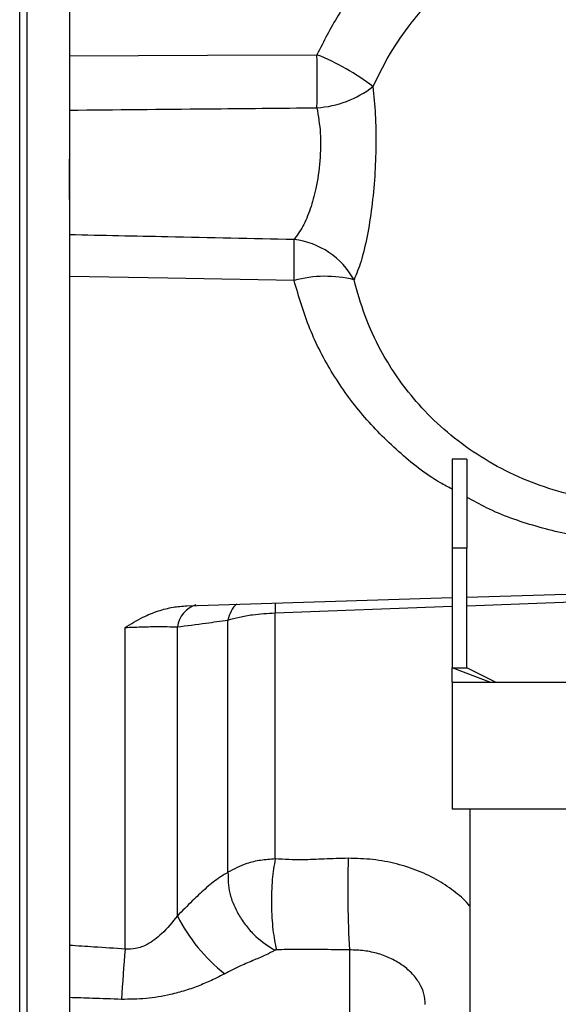
# Paper-space layout 'Sheet2' of a CAD drawing. Units: inches. Extents: x -9.6 to 18, y 0.3 to 10.7.
# Drawn here: x 4.3 to 4.4, y 3.4 to 3.6 of the extents above; entities that cross this region are included whole.
import ezdxf

# ---------------------------------------------------------------- set-up
doc = ezdxf.new("R2010")
doc.units = ezdxf.units.IN
doc.header["$MEASUREMENT"] = 0

psp = doc.layouts.new('Sheet2')

# ---------------------------------------------------------------- linework, layer by layer
at = {"color": 7, "linetype": 'Continuous', "lineweight": 25}
for p, q in [((4.3432375138, 3.3526560622), (4.3432375138, 3.6633984694)), ((4.3446435881, 3.6633984694), (4.3446435881, 3.3554682107)), ((4.3530800335, 3.5643354387), (4.3530800335, 3.5722996815)), ((4.4315604961, 3.5130530673), (4.4287033532, 3.5130530673)), ((4.4287033532, 3.5130530673), (4.4287033532, 3.4954644404)), ((4.4315604961, 3.5130530673), (4.4315604961, 3.4954644404)), ((4.4315604961, 3.4954644404), (4.4287033532, 3.4954644404)), ((4.4287033532, 3.4954644404), (4.4287033532, 3.4718387816)), ((4.4315604961, 3.4718387816), (4.4315604961, 3.4954644404)), ((4.4315604961, 3.4840817229), (4.5030251295, 3.4867438627)), ((4.3762654892, 3.4840740041), (4.4287033532, 3.4856971629)), ((4.3937213902, 3.4826721885), (4.4287033532, 3.4839752922)), ((4.3937213902, 3.4340558241), (4.3937213902, 3.4826721889)), ((4.3843922648, 3.4314208629), (4.3843922648, 3.481251035)), ((4.3640759478, 3.4162536666), (4.3640759478, 3.4797900427)), ((4.3743864615, 3.4228132919), (4.3743864615, 3.4799008667)), ((4.4287033532, 3.4718387816), (4.4315604961, 3.4718387816)), ((4.4361329968, 3.4689816387), (4.4287033532, 3.4718387816)), ((4.4287033532, 3.4689816387), (4.4287033532, 3.4718387816)), ((4.4372747818, 3.4689816387), (4.4315604961, 3.4718387816)), ((4.4287033532, 3.4689816387), (4.4287033532, 3.4438744959)), ((4.4361329968, 3.4689816387), (4.4534533532, 3.4689816387)), ((4.4534533532, 3.4438744959), (4.4287033532, 3.4438744959)), ((4.4321653096, 3.4438744959), (4.4321653096, 3.3347606274)), ((4.4083902663, 3.4160855244), (4.4083902663, 3.3900296121))]:
    psp.add_line(p, q, dxfattribs=at)
at = {"color": 7, "linetype": 'Continuous', "lineweight": 25, "flags": 128}
for points in [[(4.3530800335, 3.5927201568), (4.3803477504, 3.592859122), (4.4019811363, 3.5929669298)], [(4.3974523284, 3.5483558281), (4.3725073772, 3.5488101933), (4.3530800335, 3.5491660592)]]:
    psp.add_lwpolyline(points, dxfattribs=at)
at = {"color": 7, "linetype": 'Continuous', "lineweight": 25}
for centre, radius, start, end in [((4.3842589928, 3.5489974099), 0.0474066740027668, 52.6153952504, 68.0478447926), ((3.9441107961, 3.5877216123), 0.4579003841089695, 359.3436510629, 0.6563460973), ((4.4006059846, 3.6028045853), 0.020374772633177, 273.8699974051, 307.6176921738), ((4.3956306446, 3.5409271916), 0.0156301031733021, 28.9648022856, 83.3070059276), ((4.1323532967, 3.5524030956), 0.2651299247762389, 359.1253331641, 0.8747556389), ((4.4036513785, 3.5254631624), 0.0237171335951156, 76.2074910397, 105.1516267918), ((4.3796429719, 3.4792421588), 0.0052976221852748, 107.2391241469, 172.857338409), ((4.3907762144, 3.4799430679), 0.0065165611087219, 135.6700744399, 168.421304903), ((4.4926614419, 3.4848531364), 0.0989640862387154, 180.1258022818, 181.2627734897), ((4.6228956989, 3.4279335686), 0.214832392242816, 178.3314170836, 183.1614763145), ((4.4051112977, 3.4384153165), 0.0344592328957053, 206.921390272, 231.6756446552), ((4.7343727907, 3.3842208874), 0.3716797691145916, 175.0558978931, 176.591834313)]:
    psp.add_arc(centre, radius, start, end, dxfattribs=at)
for points, knots in [([(4.353080033502904, 3.663398469419177), (4.353080033502904, 3.656785477825149), (4.353080033502905, 3.641683545793774), (4.353080033502904, 3.618194610581733), (4.353080033502905, 3.593051563657167), (4.353080033502903, 3.568234888223274), (4.353080033502904, 3.5438495203055), (4.353080033502903, 3.520000238912657), (4.353080033502905, 3.496789074639048), (4.353080033502904, 3.474315446893972), (4.353080033502903, 3.45267558432993), (4.353080033502904, 3.431962154007072), (4.353080033502904, 3.412263853499985), (4.353080033502903, 3.393665034165292), (4.353080033502903, 3.376245338677915), (4.353080033502902, 3.360079361937788), (4.353080033502902, 3.345236325105818), (4.353080033502902, 3.331779803388286), (4.353080033502902, 3.319767363535135), (4.353080033502901, 3.309250654181899), (4.353080033502902, 3.300273927538923), (4.353080033502901, 3.292878541618573), (4.353080033502901, 3.28708527338938), (4.353080033502901, 3.282959577061909), (4.3530800335029, 3.280367424524133), (4.353080033502905, 3.280046507596658), (4.353080033502906, 3.279886049132919)], [0, 0, 0, 0, 0.0327605109946447, 0.0748144018209651, 0.1168682926472843, 0.1589221834736048, 0.2009760742999247, 0.2430299651262443, 0.2850838559525635, 0.3271377467788844, 0.3691916376052031, 0.4112455284315231, 0.4532994192578429, 0.4953533100841621, 0.5374072009104826, 0.5794610917368023, 0.6215149825631224, 0.6635688733894424, 0.7056227642157618, 0.7476766550420811, 0.7897305458684012, 0.8317844366947209, 0.8738383275210406, 0.9158922183473603, 0.9579461091736805, 1, 1, 1, 1]), ([(4.465936839831512, 3.634146222045274), (4.462211430895525, 3.633969366462289), (4.454751490339678, 3.633615222216997), (4.443842864322583, 3.630824736206719), (4.433475181325366, 3.626450861275094), (4.424596509003878, 3.620865449398454), (4.417198744460486, 3.614610838552575), (4.411190092997627, 3.608058830174438), (4.405972892389376, 3.600848383676203), (4.403312122833542, 3.595594873163377), (4.401981136315483, 3.592966929811528)], [0, 0, 0, 0, 0.1384008390931958, 0.2771405905377787, 0.416324891944027, 0.556172743766668, 0.6666396441152214, 0.777560775007773, 0.8887300822789264, 1, 1, 1, 1]), ([(4.465814166297105, 3.621902318162073), (4.463830763281619, 3.621838485490756), (4.459853287616442, 3.621710476762918), (4.453964950052281, 3.620710423697268), (4.448166411428592, 3.619121711825697), (4.442531190205448, 3.616895978532217), (4.437135465043432, 3.614068649028057), (4.432046475913996, 3.610677174022101), (4.427421049676779, 3.606844247606538), (4.423350666710867, 3.602720342852377), (4.419494011779785, 3.597994105530476), (4.415956145077578, 3.592700590774868), (4.413987878124969, 3.588623758907876), (4.413042538646598, 3.58666569620432)], [0, 0, 0, 0, 0.0881945454472599, 0.176863529791449, 0.2650337017136732, 0.3555030730127576, 0.4462364770367925, 0.5361668703693067, 0.6280166271078552, 0.714337786695155, 0.7952808060287838, 0.9016753617772347, 1, 1, 1, 1]), ([(4.413042538100776, 3.586665696371215), (4.413219333842199, 3.584860549938759), (4.413571811150053, 3.581261633190707), (4.413670391105626, 3.5751332813699), (4.413434209805631, 3.568898141317775), (4.412840953733629, 3.562696099920712), (4.411914795596949, 3.556937012965617), (4.410710021509487, 3.551889157260298), (4.409775611773453, 3.549631700153171), (4.409305696627772, 3.548496423791576)], [0, 0, 0, 0, 0.1382057866864726, 0.2755405940707544, 0.4130686365719698, 0.551787013150961, 0.6991066238475252, 0.8486805635296231, 1, 1, 1, 1]), ([(4.353080033502913, 3.582013355190198), (4.362160839369926, 3.582100818056328), (4.378461208204746, 3.582257817005336), (4.394761574054296, 3.582409217236645), (4.401981135699905, 3.582476273602937)], [0, 0, 0, 0, 0.5570920485930343, 1, 1, 1, 1]), ([(4.4019811360555, 3.582476272047917), (4.402246900122914, 3.580842667509442), (4.402774155171648, 3.577601724334066), (4.402658997104934, 3.571925241724113), (4.401902904173431, 3.566744099751528), (4.400680727119303, 3.562361064769785), (4.399201940911197, 3.558820042141946), (4.398042427315553, 3.55724987227183), (4.39745232216419, 3.556450773984109)], [0, 0, 0, 0, 0.1788018051520296, 0.3547287464649231, 0.5350056052763668, 0.68356467787673, 0.838958237005901, 1, 1, 1, 1]), ([(4.39745232216419, 3.556450773984109), (4.389130412035688, 3.556622931348105), (4.374339650334205, 3.556928911406373), (4.359548886158161, 3.557237981058436), (4.353080033502913, 3.557373155009939)], [0, 0, 0, 0, 0.562642431570486, 1, 1, 1, 1]), ([(4.465814166297115, 3.504301309880244), (4.463374755340188, 3.504421345403363), (4.458476317259182, 3.504662381697742), (4.451273433809339, 3.506118641973805), (4.444240133589556, 3.50837592874868), (4.437517122767128, 3.511500238926197), (4.431247758555823, 3.515437451043248), (4.425709960653733, 3.519986989696129), (4.421098388183927, 3.524843097902397), (4.417435549429737, 3.529699221705288), (4.414174422105163, 3.535111973134878), (4.411296483916515, 3.54128361530463), (4.409967398987178, 3.5460990143935), (4.40930569667258, 3.548496423808421)], [0, 0, 0, 0, 0.0920220076038169, 0.1847839967501501, 0.2767321354763042, 0.3722417915360091, 0.4679541453009263, 0.5622430885948362, 0.6511816451866516, 0.7307201691889105, 0.8022281350344581, 0.9015366904540194, 1, 1, 1, 1]), ([(4.428703353233114, 3.507110619414072), (4.427915137558768, 3.50752533821404), (4.424045235179117, 3.509561483044849), (4.41799717819179, 3.514427051695992), (4.410797413247977, 3.521597200434582), (4.404930744287572, 3.529787520631554), (4.400272632111807, 3.5387120648322), (4.398392435405258, 3.545141220733409), (4.397452328437391, 3.548355828140802)], [0, 0, 0, 0, 0.0490680688826614, 0.2409094905290185, 0.4302325474295646, 0.6200344881176165, 0.8100155031515143, 1, 1, 1, 1]), ([(4.465936839831091, 3.496672182988215), (4.462438729198886, 3.496856741081182), (4.455433500058372, 3.497226332516933), (4.445200990733279, 3.499636728890254), (4.437140730468733, 3.502391739291104), (4.432852963183597, 3.504825939861209), (4.431560496090257, 3.505559684005011)], [0, 0, 0, 0, 0.2905311583508898, 0.5818104544690859, 0.8739445985673147, 1, 1, 1, 1]), ([(4.431560496090257, 3.485785602707135), (4.443231799660778, 3.486146781114575), (4.478555380717646, 3.487239899348892), (4.513880259641589, 3.488335653868145), (4.537533406165315, 3.48906935892213)], [0, 0, 0, 0, 0.3304111084244317, 1, 1, 1, 1]), ([(4.364075947834539, 3.479790042749936), (4.365218044022505, 3.480497742420294), (4.367287312355921, 3.48177996412182), (4.370511423231578, 3.483083497262421), (4.373445591665979, 3.483862629389397), (4.375356549756242, 3.48400587112523), (4.376265489220291, 3.484074003475836)], [0, 0, 0, 0, 0.3153738169367116, 0.571399379011257, 0.7961378531966277, 0.9999999999999999, 0.9999999999999999, 0.9999999999999999, 0.9999999999999999]), ([(4.384392254769645, 3.481251029598452), (4.385126502324269, 3.481462662217162), (4.3865866603371, 3.481883524448219), (4.389717502812884, 3.482434386626884), (4.392206619247405, 3.482582222120407), (4.393721390194983, 3.482672188546848)], [0, 0, 0, 0, 0.2836358230559828, 0.5640510712677336, 1, 1, 1, 1]), ([(4.37438646116883, 3.479900866838046), (4.376272622490036, 3.480154870077691), (4.37961116762528, 3.480604461144222), (4.382942854526917, 3.481055020522231), (4.384392254769645, 3.481251029598452)], [0, 0, 0, 0, 0.564965050582573, 1, 1, 1, 1]), ([(4.364075947852182, 3.479790043085516), (4.365111433023627, 3.479837315903455), (4.367207345814533, 3.479933000232419), (4.370029488988211, 3.479982848072039), (4.372482761348098, 3.479975671299254), (4.373736537294338, 3.479926405110798), (4.374386461168831, 3.479900866838047)], [0, 0, 0, 0, 0.2634661271811219, 0.5332785453202143, 0.7580640966644363, 1, 1, 1, 1]), ([(4.393721390167846, 3.434055824146679), (4.392753307622369, 3.433992371791866), (4.390817119658744, 3.433865465583064), (4.387512391514099, 3.433086810961457), (4.385575001643506, 3.432052368706089), (4.384392264832918, 3.431420862909334)], [0, 0, 0, 0, 0.2803225089259221, 0.5606516409705569, 0.9999999999999999, 0.9999999999999999, 0.9999999999999999, 0.9999999999999999]), ([(4.393721389840555, 3.434055824160753), (4.39350429190805, 3.432750732644509), (4.39305472901472, 3.430048170204902), (4.392907249538307, 3.425001169049587), (4.393187890505306, 3.419986406533118), (4.39370766539239, 3.417354713459612), (4.393958607391225, 3.416084158962665)], [0, 0, 0, 0, 0.2415141459743398, 0.5001235939547859, 0.7586647842742458, 1, 1, 1, 1]), ([(4.408154400583903, 3.434189090318361), (4.406573520567044, 3.434147095992365), (4.403560603384247, 3.434067061185785), (4.398740500463608, 3.433812735905873), (4.395517471573648, 3.433968835369077), (4.393721390167846, 3.434055824146679)], [0, 0, 0, 0, 0.3282963835286803, 0.6256830401013715, 1, 1, 1, 1]), ([(4.432165309551366, 3.424712688933623), (4.432150706870709, 3.42473329012225), (4.431437291837712, 3.425739762701344), (4.42939440855409, 3.427494544001826), (4.426060900197217, 3.429856101118068), (4.42210217466939, 3.431763781622677), (4.417725921242937, 3.433170000220523), (4.413028848825511, 3.434059142051044), (4.409782073901407, 3.434145698057934), (4.408154400583907, 3.434189090318309)], [0, 0, 0, 0, 0.0033676847313002, 0.1645284841839008, 0.3278242670178802, 0.4933132809371494, 0.6608376045600572, 0.8299710961611522, 0.9999999999999999, 0.9999999999999999, 0.9999999999999999, 0.9999999999999999]), ([(4.384392264832918, 3.431420862909334), (4.383737539669929, 3.431029232723072), (4.38221587590602, 3.430119034830927), (4.379846279650443, 3.428151820814033), (4.377174469048025, 3.425635974920721), (4.375369755321938, 3.42380881530754), (4.374386461466355, 3.422813291865324)], [0, 0, 0, 0, 0.1911037246821584, 0.4441491322389888, 0.697146015465486, 1, 1, 1, 1]), ([(4.384392264823668, 3.431420862909816), (4.384408082871678, 3.430064521534361), (4.384432355960211, 3.427983190496303), (4.385474173219129, 3.424997731225584), (4.386625567661845, 3.422729690382226), (4.388126950084275, 3.420605248266089), (4.390388854752273, 3.418120386139291), (4.392388964206004, 3.416849733313291), (4.393692375913241, 3.416021686745065)], [0, 0, 0, 0, 0.2404749964505446, 0.3690133494761672, 0.499999986871928, 0.6309866261586631, 0.759524984648123, 1, 1, 1, 1]), ([(4.374386461466337, 3.422813291865336), (4.373403976950597, 3.42158100613434), (4.371681662516226, 3.419420785318882), (4.36882750040562, 3.417253628698962), (4.366286565144841, 3.416210866466154), (4.364770260780357, 3.416240223868621), (4.364075947834609, 3.41625366656856)], [0, 0, 0, 0, 0.3687686722280847, 0.6464586433141659, 0.8381140709252777, 1, 1, 1, 1]), ([(4.364075947834606, 3.416253666568501), (4.362023402458061, 3.416387854108446), (4.358358139979533, 3.416627474903615), (4.354692790052057, 3.416866193193191), (4.353080034472498, 3.416971229345556)], [0, 0, 0, 0, 0.5599995603505775, 1, 1, 1, 1]), ([(4.40839026632631, 3.416085524447726), (4.406461083862919, 3.416107795229728), (4.403018341789481, 3.416147538778956), (4.39820252737999, 3.416239294185623), (4.395325468137766, 3.416134124151275), (4.393958607714668, 3.416084158980056)], [0, 0, 0, 0, 0.4008570636107999, 0.71535352643764, 1, 1, 1, 1]), ([(4.393692375921082, 3.416021686749485), (4.393106842049961, 3.41571544538093), (4.391810284036319, 3.41503732969866), (4.389496435119201, 3.41404708595392), (4.386725349211382, 3.412894848396184), (4.384784581971106, 3.4119102049069), (4.383742694215512, 3.411381605714878)], [0, 0, 0, 0, 0.1880120546585387, 0.4163184200807867, 0.6866544948495736, 1, 1, 1, 1]), ([(4.393958607714668, 3.416084158980056), (4.393906524885696, 3.41608023765506), (4.393811325317041, 3.416073070063444), (4.393729455497616, 3.416037704245894), (4.393692375921082, 3.416021686749485)], [0, 0, 0, 0, 0.5470910184529951, 1, 1, 1, 1]), ([(4.423381714861899, 3.40527161383174), (4.42332537893214, 3.405986047540981), (4.423213013672187, 3.407411026764759), (4.422312533853751, 3.409464812477912), (4.420918806059633, 3.411363045710201), (4.419035007776285, 3.413025700454795), (4.416750188944144, 3.414387348804949), (4.4141483465842, 3.415380650854083), (4.411329030994431, 3.416003996636717), (4.409369232555903, 3.416058365766172), (4.408390266326308, 3.41608552444771)], [0, 0, 0, 0, 0.1265557455507992, 0.2524227310765244, 0.3779846300698861, 0.5031554786828396, 0.6279003775082433, 0.7522384847019004, 0.8762371927124232, 1, 1, 1, 1]), ([(4.383742694215512, 3.411381605714878), (4.382993058727108, 3.410986128211325), (4.38140715834599, 3.410149471018182), (4.378804290723852, 3.409038226723862), (4.375978743167375, 3.408037544168295), (4.37243801226322, 3.407081406812581), (4.368218334517495, 3.406338406224008), (4.364969141778664, 3.406323947576235), (4.363350387214526, 3.406316744247915)], [0, 0, 0, 0, 0.1213240375302244, 0.256668528017537, 0.4001597147048364, 0.543874640185714, 0.7727573993398404, 0.9999999999999999, 0.9999999999999999, 0.9999999999999999, 0.9999999999999999]), ([(4.363350387214527, 3.406316744247917), (4.361433281439353, 3.406382552728406), (4.358009884888914, 3.406500067644908), (4.354586374407628, 3.406615303028477), (4.353080033502913, 3.406666006472467)], [0, 0, 0, 0, 0.560001082821543, 0.9999999999999999, 0.9999999999999999, 0.9999999999999999, 0.9999999999999999])]:
    psp.add_open_spline(points, degree=3, knots=knots, dxfattribs=at)
psp.add_open_spline([(4.428703353233114, 3.46898163871053), (4.428803737652163, 3.46898163871053), (4.42900450649026, 3.468981638710528), (4.43059748112839, 3.46898163871053), (4.432962007098708, 3.468981638710528), (4.435076000206911, 3.46898163871053), (4.436132996761012, 3.46898163871053)], degree=3, dxfattribs=at)

doc.saveas('drawing.dxf')
